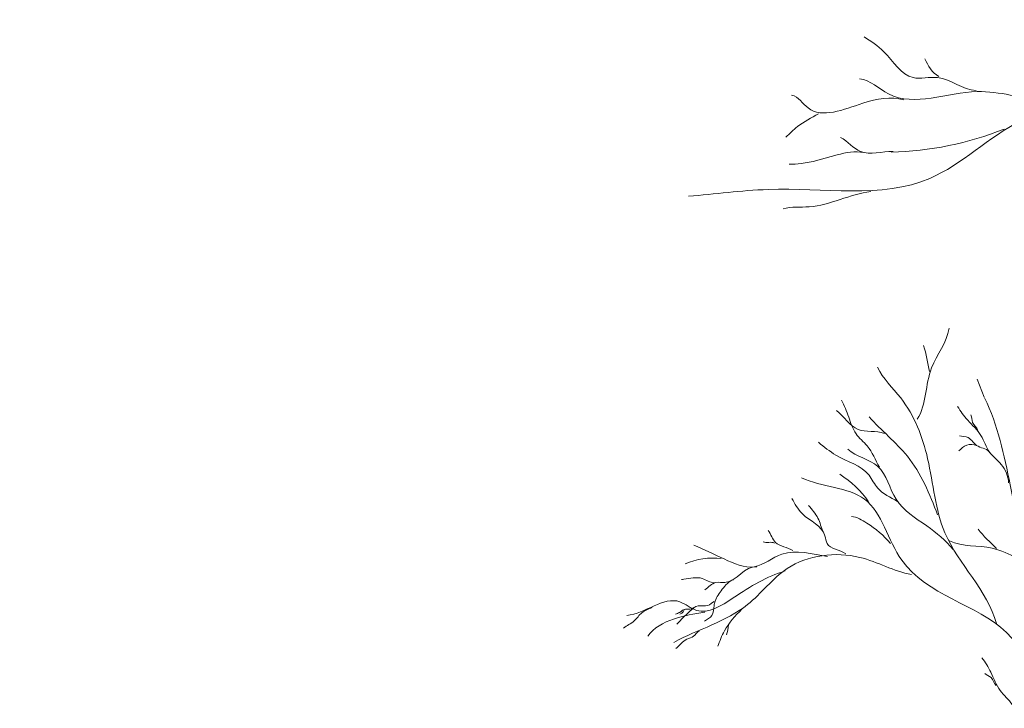
# Model space of a CAD drawing. Units: millimetres. Extents: x 4876 to 18339, y -5013 to 9599.
# Drawn here: x 7793 to 7855, y -3054 to -3010 of the extents above; entities that cross this region are included whole.
import ezdxf

# ---------------------------------------------------------------- set-up
doc = ezdxf.new("R2010")
doc.units = ezdxf.units.MM
doc.header["$LTSCALE"] = 0.03
doc.layers.get('0').update_dxf_attribs({"lineweight": 0})
doc.layers.add('Cotas 1', color=61, linetype='Continuous', lineweight=0)
doc.layers.add('Vegetación 1', color=83, linetype='Continuous', lineweight=5)
doc.styles.add('Antonia', font='isocpeur.ttf')
doc.dimstyles.new('1-50', dxfattribs={"dimtxt": 15, "dimasz": 8, "dimexe": 10, "dimexo": 10, "dimgap": 5, "dimtad": 1, "dimdec": 0, "dimtxsty": 'Antonia', "dimblk": 'OBLIQUE', "dimcen": 2.5, "dimdle": 8, "dimclrd": 256, "dimclre": 256, "dimclrt": 251, "dimadec": 0, "dimazin": 0, "dimtfac": 1, "dimtdec": 0, "dimtix": 1, "dimtmove": 0, "dimatfit": 3, "dimldrblk": 'DOTSMALL', "dimfxl": 10, "dimfxlon": 1, "dimlwd": -1, "dimlwe": -1, "dimarcsym": 0})

# ---------------------------------------------------------------- blocks, each defined once
blk = doc.blocks.new('_Oblique')
at = {"color": 0, "linetype": 'ByBlock', "lineweight": -2}
blk.add_line((-0.5, -0.5), (0.5, 0.5), dxfattribs=at)
blk = doc.blocks.new('*D171')
at = {"layer": 'Cotas 1', "transparency": 16777216}
blk.add_arc((8159.771, -3503.095), 135.767, 110, 180, dxfattribs=at)
at = {"layer": 'Defpoints', "color": 0, "transparency": 16777216}
for p in [(7980.44, -3010.385), (8066.602, -3404.341), (7684.333, -3503.095), (8159.771, -3503.095), (8159.771, -3503.095)]:
    blk.add_point(p, dxfattribs=at)
at = {"layer": 'Cotas 1', "transparency": 16777216, "xscale": 8, "yscale": 8, "zscale": 8}
for p, rotation in [((8113.336, -3375.516), 20), ((8024.005, -3503.095), 270.0000000000002)]:
    blk.add_blockref('_Oblique', p, dxfattribs=dict(at, rotation=rotation))
at = {"layer": 'Cotas 1', "color": 251, "transparency": 16777216, "insert": (8038.318, -3418.052), "char_height": 15, "attachment_point": 5, "rotation": 55, "style": 'Antonia'}
blk.add_mtext('70°', dxfattribs=at)
blk = doc.blocks.new('_DotSmall')
at = {"color": 0, "linetype": 'ByBlock', "const_width": 0.5}
blk.add_lwpolyline([(-0.0625, 0, 1), (0.0625, 0, 1)], format="xyb", close=True, dxfattribs=at)

msp = doc.modelspace()

# ---------------------------------------------------------------- linework, layer by layer
at = {"layer": 'Vegetación 1'}
for points in [[(7853.855, -3034.097), (7853.408, -3032.968)], [(7853.855, -3034.097), (7853.408, -3032.968)], [(7837.794, -3048.366), (7837.749, -3048.738), (7837.648, -3049.018)], [(7837.794, -3048.366), (7837.749, -3048.738), (7837.648, -3049.018)]]:
    msp.add_lwpolyline(points, dxfattribs=at)
for centre, radius, start, end in [((7847.456, -2997.969), 20.749, 271.51723, 291.66777), ((7847.456, -2997.969), 20.749, 271.51723, 291.66777), ((7841.469, -3044.238), 6.246, 34.83797, 58.00395), ((7841.469, -3044.238), 6.246, 34.83797, 58.00395), ((7836.817, -3048.683), 4.48, 83.39003, 112.99279), ((7836.817, -3048.683), 4.48, 83.39003, 112.99279)]:
    msp.add_arc(centre, radius, start, end, dxfattribs=at)
for points, start_tangent, end_tangent in [([(7853.349, -3014.826), (7850.929, -3014.021), (7849.388, -3014.021), (7847.552, -3012.406), (7846.305, -3011.454)], (-0.999716, 0.023849), (-0.846155, 0.532937)), ([(7853.349, -3014.826), (7850.929, -3014.021), (7849.388, -3014.021), (7847.552, -3012.406), (7846.305, -3011.454)], (-0.999716, 0.023849), (-0.846155, 0.532937)), ([(7851.001, -3013.946), (7850.117, -3012.846)], (-0.897218, 0.441588), (-0.470333, 0.882489)), ([(7851.001, -3013.946), (7850.117, -3012.846)], (-0.897218, 0.441588), (-0.470333, 0.882489)), ([(7861.557, -3015.132), (7857.533, -3015.413), (7853.422, -3014.901), (7847.846, -3015.046), (7846.011, -3014.093)], (-0.998433, -0.055952), (-0.992852, 0.119354)), ([(7861.557, -3015.132), (7857.533, -3015.413), (7853.422, -3014.901), (7847.846, -3015.046), (7846.011, -3014.093)], (-0.998433, -0.055952), (-0.992852, 0.119354)), ([(7861.372, -3015.141), (7856.155, -3016.73), (7850.444, -3020.351), (7840.273, -3021.049), (7835.26, -3021.466)], (-0.977239, -0.212142), (-0.997947, -0.064048)), ([(7861.372, -3015.141), (7856.155, -3016.73), (7850.444, -3020.351), (7840.273, -3021.049), (7835.26, -3021.466)], (-0.977239, -0.212142), (-0.997947, -0.064048)), ([(7848.798, -3015.413), (7846.228, -3015.633), (7842.784, -3015.926), (7841.755, -3015.121)], (-0.963549, 0.267532), (-0.977823, 0.209433)), ([(7848.798, -3015.413), (7846.228, -3015.633), (7842.784, -3015.926), (7841.755, -3015.121)], (-0.963549, 0.267532), (-0.977823, 0.209433)), ([(7848.132, -3018.658), (7846.079, -3018.658), (7844.828, -3017.778)], (-0.999898, 0.014273), (-0.889768, 0.456414)), ([(7848.132, -3018.658), (7846.079, -3018.658), (7844.828, -3017.778)], (-0.999898, 0.014273), (-0.889768, 0.456414)), ([(7846.296, -3018.733), (7844.61, -3018.878), (7841.601, -3019.465)], (-0.974283, 0.225329), (-0.99966, 0.026057)), ([(7846.296, -3018.733), (7844.61, -3018.878), (7841.601, -3019.465)], (-0.974283, 0.225329), (-0.99966, 0.026057)), ([(7846.731, -3021.185), (7842.861, -3022.137), (7841.211, -3022.264)], (-0.993385, -0.114831), (-0.962454, -0.271446)), ([(7846.731, -3021.185), (7842.861, -3022.137), (7841.211, -3022.264)], (-0.993385, -0.114831), (-0.962454, -0.271446)), ([(7849.654, -3035.483), (7850.55, -3032.259), (7851.651, -3029.768)], (0.527459, 0.849581), (0.137973, 0.990436)), ([(7849.654, -3035.483), (7850.55, -3032.259), (7851.651, -3029.768)], (0.527459, 0.849581), (0.137973, 0.990436)), ([(7850.419, -3032.493), (7850.041, -3030.85)], (-0.218666, 0.9758), (-0.350483, 0.936569)), ([(7850.419, -3032.493), (7850.041, -3030.85)], (-0.218666, 0.9758), (-0.350483, 0.936569)), ([(7854.636, -3048.32), (7851.394, -3042.624), (7850.304, -3037.962), (7848.612, -3034.144), (7847.16, -3032.203)], (-0.266347, 0.963877), (-0.405885, 0.913924)), ([(7854.636, -3048.32), (7851.394, -3042.624), (7850.304, -3037.962), (7848.612, -3034.144), (7847.16, -3032.203)], (-0.266347, 0.963877), (-0.405885, 0.913924)), ([(7847.272, -3038.496), (7846.499, -3037.16), (7845.8, -3036.396), (7845.34, -3035.345), (7844.883, -3034.292)], (-0.47505, 0.879959), (-0.509382, 0.86054)), ([(7847.272, -3038.496), (7846.499, -3037.16), (7845.8, -3036.396), (7845.34, -3035.345), (7844.883, -3034.292)], (-0.47505, 0.879959), (-0.509382, 0.86054)), ([(7874.366, -3087.183), (7871.467, -3073.637), (7861.188, -3058.85), (7855.494, -3039.608), (7853.888, -3034.145)], (-0.136593, 0.990627), (-0.434895, 0.900481)), ([(7874.366, -3087.183), (7871.467, -3073.637), (7861.188, -3058.85), (7855.494, -3039.608), (7853.888, -3034.145)], (-0.136593, 0.990627), (-0.434895, 0.900481)), ([(7847.582, -3036.374), (7845.929, -3036.124), (7844.572, -3034.933)], (-0.930242, 0.366946), (-0.791832, 0.61074)), ([(7847.582, -3036.374), (7845.929, -3036.124), (7844.572, -3034.933)], (-0.930242, 0.366946), (-0.791832, 0.61074)), ([(7855.392, -3039.481), (7854.928, -3038.318), (7854.195, -3037.544), (7853.657, -3036.508), (7852.82, -3035.539), (7852.189, -3034.673)], (-0.037318, 0.999303), (-0.486866, 0.873477)), ([(7855.392, -3039.481), (7854.928, -3038.318), (7854.195, -3037.544), (7853.657, -3036.508), (7852.82, -3035.539), (7852.189, -3034.673)], (-0.037318, 0.999303), (-0.486866, 0.873477)), ([(7850.918, -3041.486), (7849.027, -3037.802), (7846.633, -3035.327)], (-0.339696, 0.940535), (-0.653303, 0.757097)), ([(7850.918, -3041.486), (7849.027, -3037.802), (7846.633, -3035.327)], (-0.339696, 0.940535), (-0.653303, 0.757097)), ([(7853.456, -3036.168), (7853.125, -3035.676), (7853.028, -3035.214)], (-0.278974, 0.960299), (-0.443618, 0.896216)), ([(7853.456, -3036.168), (7853.125, -3035.676), (7853.028, -3035.214)], (-0.278974, 0.960299), (-0.443618, 0.896216)), ([(7854.2, -3037.593), (7853.477, -3037.183), (7852.844, -3036.632), (7852.297, -3036.525)], (-0.294583, 0.955626), (-0.988547, 0.150914)), ([(7854.2, -3037.593), (7853.477, -3037.183), (7852.844, -3036.632), (7852.297, -3036.525)], (-0.294583, 0.955626), (-0.988547, 0.150914)), ([(7848.406, -3040.639), (7847.164, -3039.807), (7846.62, -3038.997), (7844.539, -3037.738), (7843.44, -3036.931)], (-0.867236, 0.497898), (-0.785125, 0.619337)), ([(7848.406, -3040.639), (7847.164, -3039.807), (7846.62, -3038.997), (7844.539, -3037.738), (7843.44, -3036.931)], (-0.867236, 0.497898), (-0.785125, 0.619337)), ([(7851.918, -3043.656), (7850.247, -3042.185), (7848.32, -3040.512), (7847.174, -3038.44), (7845.277, -3037.364)], (-0.663718, 0.747983), (-0.73032, 0.683106)), ([(7851.918, -3043.656), (7850.247, -3042.185), (7848.32, -3040.512), (7847.174, -3038.44), (7845.277, -3037.364)], (-0.663718, 0.747983), (-0.73032, 0.683106)), ([(7853.393, -3037.131), (7852.765, -3037.107), (7852.268, -3037.465)], (-0.960481, 0.278346), (-0.761222, -0.648491)), ([(7853.393, -3037.131), (7852.765, -3037.107), (7852.268, -3037.465)], (-0.960481, 0.278346), (-0.761222, -0.648491)), ([(7859.454, -3056.172), (7855.253, -3048.871), (7848.682, -3044.342), (7846.337, -3040.502), (7842.374, -3039.164)], (-0.617118, 0.786871), (-0.904212, 0.427084)), ([(7859.454, -3056.172), (7855.253, -3048.871), (7848.682, -3044.342), (7846.337, -3040.502), (7842.374, -3039.164)], (-0.617118, 0.786871), (-0.904212, 0.427084)), ([(7845.165, -3043.936), (7843.98, -3043.285), (7843.849, -3042.798), (7842.42, -3041.411), (7841.775, -3040.45)], (-0.812641, 0.582764), (-0.461407, 0.887188)), ([(7845.165, -3043.936), (7843.98, -3043.285), (7843.849, -3042.798), (7842.42, -3041.411), (7841.775, -3040.45)], (-0.812641, 0.582764), (-0.461407, 0.887188)), ([(7843.744, -3042.568), (7843.409, -3041.695), (7842.821, -3040.894)], (-0.435355, 0.900259), (-0.620082, 0.784537)), ([(7843.744, -3042.568), (7843.409, -3041.695), (7842.821, -3040.894)], (-0.435355, 0.900259), (-0.620082, 0.784537)), ([(7847.959, -3043.29), (7846.475, -3042), (7845.518, -3041.592)], (-0.610998, 0.791633), (-0.997338, 0.072913)), ([(7847.959, -3043.29), (7846.475, -3042), (7845.518, -3041.592)], (-0.610998, 0.791633), (-0.997338, 0.072913)), ([(7854.634, -3043.611), (7853.479, -3042.382)], (-0.688785, 0.724966), (-0.582801, 0.812615)), ([(7854.634, -3043.611), (7853.479, -3042.382)], (-0.688785, 0.724966), (-0.582801, 0.812615)), ([(7841.833, -3043.73), (7840.736, -3043.219), (7840.287, -3042.471)], (-0.824237, 0.566244), (-0.577305, 0.816529)), ([(7841.833, -3043.73), (7840.736, -3043.219), (7840.287, -3042.471)], (-0.824237, 0.566244), (-0.577305, 0.816529)), ([(7844.006, -3044.104), (7841.142, -3043.954), (7839.406, -3044.744), (7837.508, -3044.258), (7835.608, -3043.397)], (-0.988149, 0.153498), (-0.924545, 0.381072)), ([(7844.006, -3044.104), (7841.142, -3043.954), (7839.406, -3044.744), (7837.508, -3044.258), (7835.608, -3043.397)], (-0.988149, 0.153498), (-0.924545, 0.381072)), ([(7840.668, -3043.265), (7839.965, -3043.186)], (-0.861588, 0.507609), (-0.921735, 0.38782)), ([(7840.668, -3043.265), (7839.965, -3043.186)], (-0.861588, 0.507609), (-0.921735, 0.38782)), ([(7857.543, -3044.64), (7854.366, -3043.589), (7851.684, -3043.117)], (-0.99939, 0.034924), (-0.899522, 0.436876)), ([(7857.543, -3044.64), (7854.366, -3043.589), (7851.684, -3043.117)], (-0.99939, 0.034924), (-0.899522, 0.436876)), ([(7849.293, -3045.243), (7846.043, -3044.162), (7841.473, -3044.861), (7838.986, -3047.125), (7834.354, -3049.495)], (-0.984615, 0.174738), (-0.876835, -0.480791)), ([(7849.293, -3045.243), (7846.043, -3044.162), (7841.473, -3044.861), (7838.986, -3047.125), (7834.354, -3049.495)], (-0.984615, 0.174738), (-0.876835, -0.480791)), ([(7839.558, -3044.75), (7837.556, -3045.736), (7836.994, -3045.737), (7836.298, -3046.204)], (-0.99174, 0.128266), (-0.806138, -0.591727)), ([(7839.558, -3044.75), (7837.556, -3045.736), (7836.994, -3045.737), (7836.298, -3046.204)], (-0.99174, 0.128266), (-0.806138, -0.591727)), ([(7841.35, -3045.011), (7838.081, -3046.705), (7835.782, -3047.493), (7834.723, -3046.949), (7831.396, -3047.8)], (-0.961473, -0.2749), (-0.996945, -0.0781)), ([(7841.35, -3045.011), (7838.081, -3046.705), (7835.782, -3047.493), (7834.723, -3046.949), (7831.396, -3047.8)], (-0.961473, -0.2749), (-0.996945, -0.0781)), ([(7836.892, -3045.756), (7836.132, -3045.486), (7834.975, -3045.528), (7834.823, -3045.546)], (-0.99998, 0.006349), (-0.994565, -0.104114)), ([(7836.892, -3045.756), (7836.132, -3045.486), (7834.975, -3045.528), (7834.823, -3045.546)], (-0.99998, 0.006349), (-0.994565, -0.104114)), ([(7838.107, -3045.564), (7837.394, -3046.162), (7836.947, -3046.902), (7836.876, -3047.187), (7836.736, -3047.807), (7836.265, -3048.155)], (-0.976997, -0.213254), (-0.86987, -0.493282)), ([(7838.107, -3045.564), (7837.394, -3046.162), (7836.947, -3046.902), (7836.876, -3047.187), (7836.736, -3047.807), (7836.265, -3048.155)], (-0.976997, -0.213254), (-0.86987, -0.493282)), ([(7832.98, -3047.297), (7832.336, -3047.639), (7831.86, -3048.141), (7831.175, -3048.601)], (-0.870942, -0.491386), (-0.795379, -0.606112)), ([(7832.98, -3047.297), (7832.336, -3047.639), (7831.86, -3048.141), (7831.175, -3048.601)], (-0.870942, -0.491386), (-0.795379, -0.606112)), ([(7835.692, -3047.261), (7835.349, -3047.417), (7835.089, -3047.404), (7834.705, -3047.613), (7834.461, -3047.728)], (-0.871931, -0.489628), (-0.944135, -0.329559)), ([(7835.692, -3047.261), (7835.349, -3047.417), (7835.089, -3047.404), (7834.705, -3047.613), (7834.461, -3047.728)], (-0.871931, -0.489628), (-0.944135, -0.329559)), ([(7836.874, -3046.923), (7836.49, -3047.181), (7835.887, -3047.202), (7835.348, -3047.537), (7834.537, -3048.347)], (-0.858317, -0.51312), (-0.695725, -0.718308)), ([(7836.874, -3046.923), (7836.49, -3047.181), (7835.887, -3047.202), (7835.348, -3047.537), (7834.537, -3048.347)], (-0.858317, -0.51312), (-0.695725, -0.718308)), ([(7836.29, -3047.591), (7834.322, -3048.034), (7832.719, -3049.111)], (-0.983994, -0.178199), (-0.542663, -0.83995)), ([(7836.29, -3047.591), (7834.322, -3048.034), (7832.719, -3049.111)], (-0.983994, -0.178199), (-0.542663, -0.83995)), ([(7835.005, -3047.45), (7834.896, -3047.621), (7834.727, -3047.734)], (-0.66929, -0.743001), (-0.748319, -0.663339)), ([(7835.005, -3047.45), (7834.896, -3047.621), (7834.727, -3047.734)], (-0.66929, -0.743001), (-0.748319, -0.663339)), ([(7835.93, -3048.778), (7835.59, -3049.117), (7835.165, -3049.305), (7834.47, -3049.888)], (-0.847315, -0.531091), (-0.760484, -0.649356)), ([(7835.93, -3048.778), (7835.59, -3049.117), (7835.165, -3049.305), (7834.47, -3049.888)], (-0.847315, -0.531091), (-0.760484, -0.649356)), ([(7856.955, -3055.249), (7856.054, -3054.38), (7855.615, -3053.409), (7854.859, -3052.519), (7854.278, -3051.378), (7853.714, -3050.466)], (-0.911096, 0.412195), (-0.624712, 0.780855)), ([(7856.955, -3055.249), (7856.054, -3054.38), (7855.615, -3053.409), (7854.859, -3052.519), (7854.278, -3051.378), (7853.714, -3050.466)], (-0.911096, 0.412195), (-0.624712, 0.780855)), ([(7854.62, -3052.205), (7854.289, -3051.712), (7853.899, -3051.448)], (-0.78366, 0.62119), (-0.662109, 0.749407)), ([(7854.62, -3052.205), (7854.289, -3051.712), (7853.899, -3051.448)], (-0.78366, 0.62119), (-0.662109, 0.749407))]:
    msp.add_spline(points, degree=3, dxfattribs=dict(at, start_tangent=start_tangent, end_tangent=end_tangent))
at = {"layer": 'Vegetación 1', "end_tangent": (-0.974412, 0.224771)}
msp.add_spline([(7843.441, -3016.293), (7842.122, -3017.101), (7841.388, -3017.761)], degree=3, dxfattribs=at)
msp.add_spline([(7843.441, -3016.293), (7842.122, -3017.101), (7841.388, -3017.761)], degree=3, dxfattribs=at)
at = {"layer": 'Vegetación 1', "start_tangent": (-0.780209, -0.625519)}
msp.add_spline([(7838.62, -3047.409), (7837.523, -3048.775), (7837.11, -3049.746)], degree=3, dxfattribs=at)
msp.add_spline([(7838.62, -3047.409), (7837.523, -3048.775), (7837.11, -3049.746)], degree=3, dxfattribs=at)

# ---------------------------------------------------------------- dimensions: what is measured, and where the dimension line sits
at = {"layer": 'Cotas 1'}
dim = msp.add_angular_dim_2l(base=(8066.602, -3404.341), line1=((7684.333, -3503.095), (8159.771, -3503.095)), line2=((8159.771, -3503.095), (7980.44, -3010.385)), dimstyle='1-50', override={"dimfxl": 4}, dxfattribs=at)
dim.commit()
dim.dimension.update_dxf_attribs({"geometry": '*D171', "text_midpoint": (8038.318, -3418.052)})

doc.saveas('drawing.dxf')
